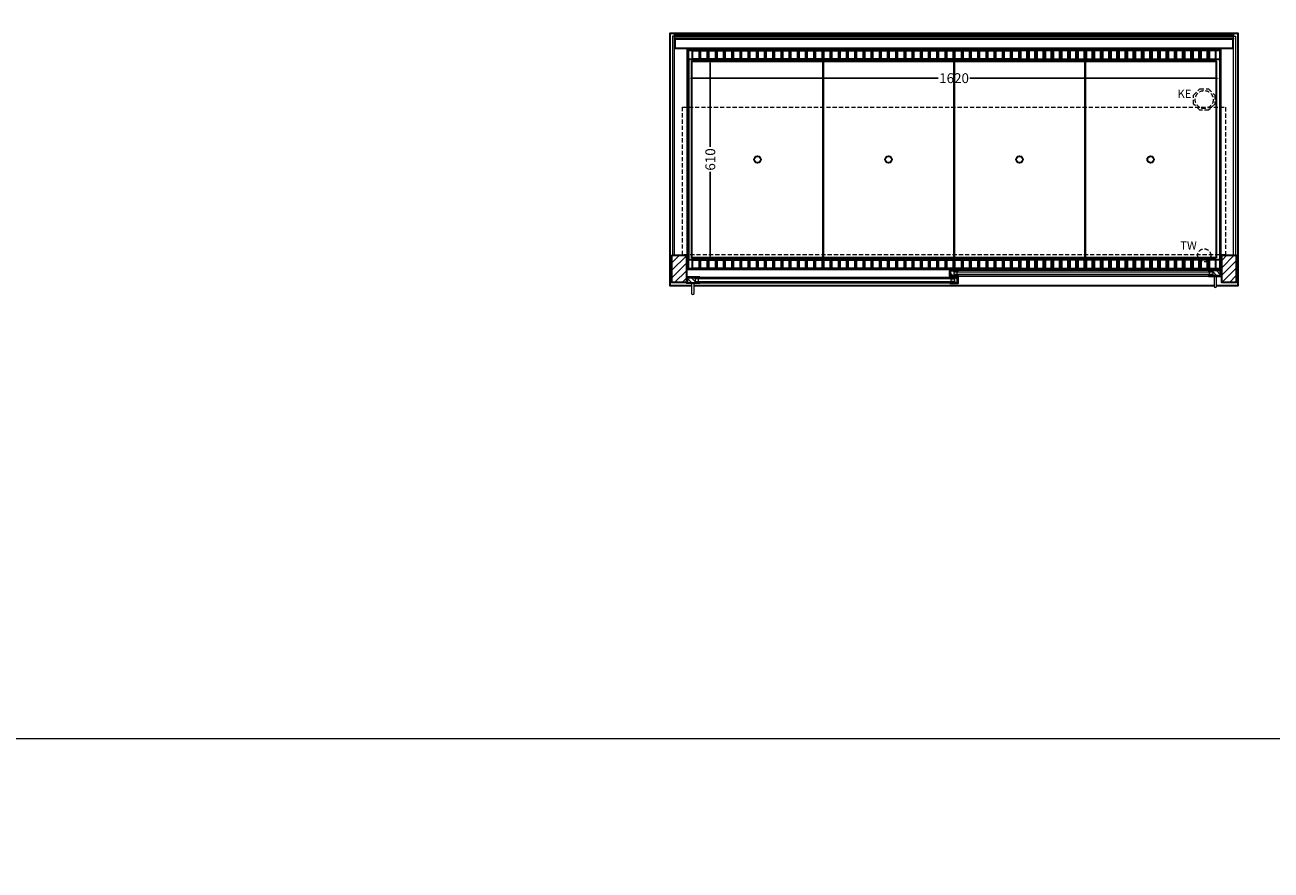
# Model space of a CAD drawing. Units: millimetres. Extents: x 0 to 48500, y 0 to 69400.
# Drawn here: x 6024 to 9822, y 20400 to 22977 of the extents above; entities that cross this region are included whole.
import ezdxf

# ---------------------------------------------------------------- set-up
doc = ezdxf.new("R2010")
doc.units = ezdxf.units.MM
doc.header["$LTSCALE"] = 2
doc.header["$PDMODE"] = 34
doc.header["$PDSIZE"] = 5
doc.linetypes.add('AUSGEZOGEN', pattern=[0])
doc.linetypes.add('VERDECKT', pattern=[9.525, 6.35, -3.175])
for name, color, linetype, lineweight in [('A_BEMASSUNG', 1, 'Continuous', 13), ('A_GLAS', 4, 'Continuous', 20), ('A_HILFSLINIEN', 7, 'Continuous', 13), ('A_SCHRAFFUR', 6, 'Continuous', 5), ('A_VERDECKT', 5, 'VERDECKT', 13), ('A_VOLL', 3, 'Continuous', 30)]:
    doc.layers.add(name, color=color, linetype=linetype, lineweight=lineweight)
doc.styles.add('ARIAL', font='arial.ttf')
doc.styles.add('Arial_0', font='arial.ttf')
doc.dimstyles.new('STANDARD_klein', dxfattribs={"dimtxt": 30, "dimasz": 10, "dimexe": 5, "dimexo": 10, "dimgap": 5, "dimtad": 0, "dimdec": 0, "dimdsep": 46, "dimtxsty": 'Arial_0', "dimcen": 0.09, "dimclrt": 7, "dimazin": 2, "dimtm": 1e-09, "dimtfac": 1, "dimtdec": 0, "dimtmove": 2, "dimatfit": 3, "dimfxl": 1, "dimtolj": 1, "dimtzin": 0, "dimarcsym": 0})

# ---------------------------------------------------------------- blocks, each defined once
blk = doc.blocks.new('*D2907')
at = {"layer": 'A_BEMASSUNG', "color": 0, "lineweight": -2, "ltscale": 2, "transparency": 16777216}
for p, q in [((8046, 22859), (8046, 22809.3)), ((9666, 22859), (9666, 22809.3)), ((8056, 22814.3), (8807.6, 22814.3)), ((9656, 22814.3), (8904.3, 22814.3))]:
    blk.add_line(p, q, dxfattribs=at)
at = {"layer": 'A_BEMASSUNG', "color": 0, "ltscale": 2, "transparency": 16777216}
for points in [[(8056, 22816), (8056, 22812.6), (8046, 22814.3)], [(9656, 22816), (9656, 22812.6), (9666, 22814.3)]]:
    blk.add_solid(points, dxfattribs=at)
at = {"layer": 'DEFPOINTS', "color": 0, "ltscale": 2, "transparency": 16777216}
for p in [(8046, 22869), (9666, 22869), (9666, 22814.3)]:
    blk.add_point(p, dxfattribs=at)
at = {"layer": 'A_BEMASSUNG', "color": 7, "ltscale": 2, "transparency": 16777216, "insert": (8856, 22814.3), "char_height": 30, "attachment_point": 5, "style": 'Arial_0'}
blk.add_mtext('\\A1;1620', dxfattribs=at)
blk = doc.blocks.new('*D2908')
at = {"layer": 'A_BEMASSUNG', "color": 0, "lineweight": -2, "ltscale": 2, "transparency": 16777216}
for p, q in [((8056, 22871.5), (8117.9, 22871.5)), ((8112.9, 22861.5), (8112.9, 22604.6)), ((8112.9, 22271.5), (8112.9, 22528.3)), ((8056, 22261.5), (8117.9, 22261.5))]:
    blk.add_line(p, q, dxfattribs=at)
at = {"layer": 'A_BEMASSUNG', "color": 0, "ltscale": 2, "transparency": 16777216}
for points in [[(8111.2, 22861.5), (8114.5, 22861.5), (8112.9, 22871.5)], [(8111.2, 22271.5), (8114.5, 22271.5), (8112.9, 22261.5)]]:
    blk.add_solid(points, dxfattribs=at)
at = {"layer": 'DEFPOINTS', "color": 0, "ltscale": 2, "transparency": 16777216}
for p in [(8046, 22871.5), (8046, 22261.5), (8112.9, 22261.5)]:
    blk.add_point(p, dxfattribs=at)
at = {"layer": 'A_BEMASSUNG', "color": 7, "ltscale": 2, "transparency": 16777216, "insert": (8112.9, 22566.5), "char_height": 30, "attachment_point": 5, "rotation": 90, "style": 'Arial_0'}
blk.add_mtext('\\A1;610', dxfattribs=at)

msp = doc.modelspace()

# ---------------------------------------------------------------- hatches: boundary and pattern name
at = {"layer": 'A_SCHRAFFUR'}
h = msp.add_hatch(dxfattribs=at)
h.set_pattern_fill('_USER', color=256, scale=16, angle=45, pattern_type=0)
h.set_pattern_definition([(45, (-14186.595, 24461.04), (-11.313708, 11.313708), [])])
h.paths.add_polyline_path([(7996, 22274.5), (8040, 22274.5), (8040, 22191.5), (7996, 22191.5)])
h = msp.add_hatch(dxfattribs=at)
h.set_pattern_fill('_USER', color=256, scale=16, angle=45, pattern_type=0)
h.set_pattern_definition([(45, (-13581.595, 24461.04), (-11.313708, 11.313708), [])])
h.paths.add_polyline_path([(9672, 22274.5), (9716, 22274.5), (9716, 22191.5), (9672, 22191.5)])
h = msp.add_hatch(dxfattribs=at)
h.set_pattern_fill('_USER', color=256, scale=10, angle=135, pattern_type=0)
h.set_pattern_definition([(135, (38344.322, 17398.545), (-7.0710678, -7.0710678), [])])
h.paths.add_polyline_path([(8845.5, 22228), (8855, 22228), (8855, 22224), (8855, 22216), (8855, 22212), (8845.5, 22212)])
h = msp.add_hatch(dxfattribs=at)
h.set_pattern_fill('_USER', color=256, scale=10, angle=135, pattern_type=0)
h.set_pattern_definition([(135, (38484.322, 17398.545), (-7.0710678, -7.0710678), [])])
h.paths.add_polyline_path([(9668.5, 22212), (9645, 22212), (9645, 22216), (9645, 22224), (9645, 22228), (9668.5, 22228)])
h = msp.add_hatch(dxfattribs=at)
h.set_pattern_fill('_USER', color=256, scale=10, angle=135, pattern_type=0)
h.set_pattern_definition([(135, (38205.322, 17398.545), (-7.0710678, -7.0710678), [])])
h.paths.add_polyline_path([(8067, 22206.5), (8067, 22202.5), (8067, 22194.5), (8067, 22190.5), (8043.5, 22190.5), (8043.5, 22206.5)])
h = msp.add_hatch(dxfattribs=at)
h.set_pattern_fill('_USER', color=256, scale=10, angle=135, pattern_type=0)
h.set_pattern_definition([(135, (38345.322, 17398.545), (-7.0710678, -7.0710678), [])])
h.paths.add_polyline_path([(8857, 22202.5), (8857, 22206.5), (8866.5, 22206.5), (8866.5, 22190.5), (8857, 22190.5), (8857, 22194.5)])

# ---------------------------------------------------------------- linework, layer by layer
at = {"layer": 'A_GLAS', "ltscale": 2}
for points in [[(7998, 22274.5), (8004, 22274.5), (8004, 22942.5), (7998, 22942.5)], [(8005, 22942.5), (9707, 22942.5), (9707, 22936.5), (8005, 22936.5)], [(9708, 22942.5), (9714, 22942.5), (9714, 22274.5), (9708, 22274.5)], [(9645, 22228), (8855, 22228), (8855, 22224), (9645, 22224)], [(8855, 22224), (8855, 22216), (8865, 22216), (8865, 22224), (8855, 22224)], [(9645, 22224), (9645, 22216), (9635, 22216), (9635, 22224), (9645, 22224)], [(8067, 22206.5), (8857, 22206.5), (8857, 22202.5), (8067, 22202.5)], [(8067, 22202.5), (8067, 22194.5), (8077, 22194.5), (8077, 22202.5), (8067, 22202.5)], [(8067, 22194.5), (8857, 22194.5), (8857, 22190.5), (8067, 22190.5)], [(8857, 22202.5), (8857, 22194.5), (8847, 22194.5), (8847, 22202.5), (8857, 22202.5)], [(9645, 22216), (8855, 22216), (8855, 22212), (9645, 22212)]]:
    msp.add_lwpolyline(points, close=True, dxfattribs=at)
at = {"layer": 'A_HILFSLINIEN', "color": 8, "ltscale": 2}
for points in [[(3000, 40800), (14000, 40800), (14000, 20800), (3000, 20800)], [(0, 20000), (48500, 20000), (48500, 20800), (0, 20800)]]:
    msp.add_lwpolyline(points, close=True, dxfattribs=at)
at = {"layer": 'A_VERDECKT'}
msp.add_lwpolyline([(9651, 22762.4), (9651, 22735.5), (9631.9, 22716.5), (9605, 22716.5), (9586, 22735.5), (9586, 22762.4), (9605, 22781.5), (9631.9, 22781.5)], close=True, dxfattribs=at)
at = {"layer": 'A_VERDECKT', "color": 144}
msp.add_lwpolyline([(8028.5, 22725.5), (9683.5, 22725.5), (9683.5, 22275.5), (8028.5, 22275.5)], close=True, dxfattribs=at)
at = {"layer": 'A_VERDECKT'}
for centre, radius in [((9618.5, 22749), 27.5), ((9618.5, 22274), 20)]:
    msp.add_circle(centre, radius, dxfattribs=at)
at = {"layer": 'A_VOLL', "ltscale": 2}
for points in [[(8055.5, 22181.5), (7991, 22181.5), (7991, 22951.5), (9721, 22951.5), (9721, 22181.5), (9656.5, 22181.5)], [(9648.5, 22181.5), (8063.5, 22181.5)]]:
    msp.add_lwpolyline(points, dxfattribs=at)
at = {"layer": 'A_VOLL', "color": 252}
for points in [[(8005, 22942.5), (8005, 22947), (9707, 22947), (9707, 22942.5)], [(9707, 22936.5), (9707, 22933), (8005, 22933), (8005, 22936.5)]]:
    msp.add_lwpolyline(points, dxfattribs=at)
at = {"layer": 'A_VOLL', "color": 253}
msp.add_lwpolyline([(8005, 22933), (8005, 22906), (9707, 22906), (9707, 22933)], dxfattribs=at)
at = {"layer": 'A_VOLL', "ltscale": 2}
for points in [[(9668.5, 22231.5), (8043.5, 22231.5), (8043.5, 22901.5), (9668.5, 22901.5)], [(7996, 22274.5), (8040, 22274.5), (8040, 22191.5), (7996, 22191.5)], [(9672, 22274.5), (9716, 22274.5), (9716, 22191.5), (9672, 22191.5)], [(8868.5, 22211), (8843.5, 22211), (8843.5, 22227), (8844.5, 22227), (8844.5, 22212), (8868.5, 22212)], [(8868.5, 22229), (8844.5, 22229), (8844.5, 22212), (8845.5, 22212), (8845.5, 22228), (8868.5, 22228)], [(9631.5, 22229), (9669.5, 22229), (9669.5, 22212), (9668.5, 22212), (9668.5, 22228), (9631.5, 22228)], [(9631.5, 22211), (9670.5, 22211), (9670.5, 22227), (9669.5, 22227), (9669.5, 22212), (9631.5, 22212)], [(8080.5, 22189.5), (8041.5, 22189.5), (8041.5, 22205.5), (8042.5, 22205.5), (8042.5, 22190.5), (8080.5, 22190.5)], [(8080.5, 22207.5), (8042.5, 22207.5), (8042.5, 22190.5), (8043.5, 22190.5), (8043.5, 22206.5), (8080.5, 22206.5)], [(8843.5, 22207.5), (8867.5, 22207.5), (8867.5, 22190.5), (8866.5, 22190.5), (8866.5, 22206.5), (8843.5, 22206.5)], [(8843.5, 22189.5), (8868.5, 22189.5), (8868.5, 22205.5), (8867.5, 22205.5), (8867.5, 22190.5), (8843.5, 22190.5)]]:
    msp.add_lwpolyline(points, close=True, dxfattribs=at)
at = {"layer": 'A_VOLL', "color": 30}
for points in [[(8046, 22899.5), (9666, 22899.5), (9666, 22871.5), (8046, 22871.5)], [(8078.5, 22872.5), (8058.5, 22872.5), (8058.5, 22898.5), (8078.5, 22898.5)], [(8103.5, 22872.5), (8083.5, 22872.5), (8083.5, 22898.5), (8103.5, 22898.5)], [(8128.5, 22872.5), (8108.5, 22872.5), (8108.5, 22898.5), (8128.5, 22898.5)], [(8153.5, 22872.5), (8133.5, 22872.5), (8133.5, 22898.5), (8153.5, 22898.5)], [(8178.5, 22872.5), (8158.5, 22872.5), (8158.5, 22898.5), (8178.5, 22898.5)], [(8203.5, 22872.5), (8183.5, 22872.5), (8183.5, 22898.5), (8203.5, 22898.5)], [(8228.5, 22872.5), (8208.5, 22872.5), (8208.5, 22898.5), (8228.5, 22898.5)], [(8253.5, 22872.5), (8233.5, 22872.5), (8233.5, 22898.5), (8253.5, 22898.5)], [(8278.5, 22872.5), (8258.5, 22872.5), (8258.5, 22898.5), (8278.5, 22898.5)], [(8303.5, 22872.5), (8283.5, 22872.5), (8283.5, 22898.5), (8303.5, 22898.5)], [(8328.5, 22872.5), (8308.5, 22872.5), (8308.5, 22898.5), (8328.5, 22898.5)], [(8353.5, 22872.5), (8333.5, 22872.5), (8333.5, 22898.5), (8353.5, 22898.5)], [(8378.5, 22872.5), (8358.5, 22872.5), (8358.5, 22898.5), (8378.5, 22898.5)], [(8403.5, 22872.5), (8383.5, 22872.5), (8383.5, 22898.5), (8403.5, 22898.5)], [(8428.5, 22872.5), (8408.5, 22872.5), (8408.5, 22898.5), (8428.5, 22898.5)], [(8453.5, 22872.5), (8433.5, 22872.5), (8433.5, 22898.5), (8453.5, 22898.5)], [(8478.5, 22872.5), (8458.5, 22872.5), (8458.5, 22898.5), (8478.5, 22898.5)], [(8503.5, 22872.5), (8483.5, 22872.5), (8483.5, 22898.5), (8503.5, 22898.5)], [(8528.5, 22872.5), (8508.5, 22872.5), (8508.5, 22898.5), (8528.5, 22898.5)], [(8553.5, 22872.5), (8533.5, 22872.5), (8533.5, 22898.5), (8553.5, 22898.5)], [(8578.5, 22872.5), (8558.5, 22872.5), (8558.5, 22898.5), (8578.5, 22898.5)], [(8603.5, 22872.5), (8583.5, 22872.5), (8583.5, 22898.5), (8603.5, 22898.5)], [(8628.5, 22872.5), (8608.5, 22872.5), (8608.5, 22898.5), (8628.5, 22898.5)], [(8653.5, 22872.5), (8633.5, 22872.5), (8633.5, 22898.5), (8653.5, 22898.5)], [(8678.5, 22872.5), (8658.5, 22872.5), (8658.5, 22898.5), (8678.5, 22898.5)], [(8703.5, 22872.5), (8683.5, 22872.5), (8683.5, 22898.5), (8703.5, 22898.5)], [(8728.5, 22872.5), (8708.5, 22872.5), (8708.5, 22898.5), (8728.5, 22898.5)], [(8753.5, 22872.5), (8733.5, 22872.5), (8733.5, 22898.5), (8753.5, 22898.5)], [(8778.5, 22872.5), (8758.5, 22872.5), (8758.5, 22898.5), (8778.5, 22898.5)], [(8803.5, 22872.5), (8783.5, 22872.5), (8783.5, 22898.5), (8803.5, 22898.5)], [(8828.5, 22872.5), (8808.5, 22872.5), (8808.5, 22898.5), (8828.5, 22898.5)], [(8853.5, 22872.5), (8833.5, 22872.5), (8833.5, 22898.5), (8853.5, 22898.5)], [(8878.5, 22872.5), (8858.5, 22872.5), (8858.5, 22898.5), (8878.5, 22898.5)], [(8903.5, 22872.5), (8883.5, 22872.5), (8883.5, 22898.5), (8903.5, 22898.5)], [(8928.5, 22872.5), (8908.5, 22872.5), (8908.5, 22898.5), (8928.5, 22898.5)], [(8953.5, 22872.5), (8933.5, 22872.5), (8933.5, 22898.5), (8953.5, 22898.5)], [(8978.5, 22872.5), (8958.5, 22872.5), (8958.5, 22898.5), (8978.5, 22898.5)], [(9003.5, 22872.5), (8983.5, 22872.5), (8983.5, 22898.5), (9003.5, 22898.5)], [(9028.5, 22872.5), (9008.5, 22872.5), (9008.5, 22898.5), (9028.5, 22898.5)], [(9053.5, 22872.5), (9033.5, 22872.5), (9033.5, 22898.5), (9053.5, 22898.5)], [(9058.5, 22872.5), (9078.5, 22872.5), (9078.5, 22898.5), (9058.5, 22898.5)], [(9083.5, 22872.5), (9103.5, 22872.5), (9103.5, 22898.5), (9083.5, 22898.5)], [(9108.5, 22872.5), (9128.5, 22872.5), (9128.5, 22898.5), (9108.5, 22898.5)], [(9133.5, 22872.5), (9153.5, 22872.5), (9153.5, 22898.5), (9133.5, 22898.5)], [(9158.5, 22872.5), (9178.5, 22872.5), (9178.5, 22898.5), (9158.5, 22898.5)], [(9183.5, 22872.5), (9203.5, 22872.5), (9203.5, 22898.5), (9183.5, 22898.5)], [(9208.5, 22872.5), (9228.5, 22872.5), (9228.5, 22898.5), (9208.5, 22898.5)], [(9233.5, 22872.5), (9253.5, 22872.5), (9253.5, 22898.5), (9233.5, 22898.5)], [(9258.5, 22872.5), (9278.5, 22872.5), (9278.5, 22898.5), (9258.5, 22898.5)], [(9283.5, 22872.5), (9303.5, 22872.5), (9303.5, 22898.5), (9283.5, 22898.5)], [(9308.5, 22872.5), (9328.5, 22872.5), (9328.5, 22898.5), (9308.5, 22898.5)], [(9333.5, 22872.5), (9353.5, 22872.5), (9353.5, 22898.5), (9333.5, 22898.5)], [(9358.5, 22872.5), (9378.5, 22872.5), (9378.5, 22898.5), (9358.5, 22898.5)], [(9383.5, 22872.5), (9403.5, 22872.5), (9403.5, 22898.5), (9383.5, 22898.5)], [(9408.5, 22872.5), (9428.5, 22872.5), (9428.5, 22898.5), (9408.5, 22898.5)], [(9433.5, 22872.5), (9453.5, 22872.5), (9453.5, 22898.5), (9433.5, 22898.5)], [(9458.5, 22872.5), (9478.5, 22872.5), (9478.5, 22898.5), (9458.5, 22898.5)], [(9483.5, 22872.5), (9503.5, 22872.5), (9503.5, 22898.5), (9483.5, 22898.5)], [(9508.5, 22872.5), (9528.5, 22872.5), (9528.5, 22898.5), (9508.5, 22898.5)], [(9533.5, 22872.5), (9553.5, 22872.5), (9553.5, 22898.5), (9533.5, 22898.5)], [(9558.5, 22872.5), (9578.5, 22872.5), (9578.5, 22898.5), (9558.5, 22898.5)], [(9583.5, 22872.5), (9603.5, 22872.5), (9603.5, 22898.5), (9583.5, 22898.5)], [(9608.5, 22872.5), (9628.5, 22872.5), (9628.5, 22898.5), (9608.5, 22898.5)], [(9633.5, 22872.5), (9653.5, 22872.5), (9653.5, 22898.5), (9633.5, 22898.5)], [(8046, 22261.5), (9666, 22261.5), (9666, 22233.5), (8046, 22233.5)], [(8078.5, 22234.5), (8058.5, 22234.5), (8058.5, 22260.5), (8078.5, 22260.5)], [(8103.5, 22234.5), (8083.5, 22234.5), (8083.5, 22260.5), (8103.5, 22260.5)], [(8128.5, 22234.5), (8108.5, 22234.5), (8108.5, 22260.5), (8128.5, 22260.5)], [(8153.5, 22234.5), (8133.5, 22234.5), (8133.5, 22260.5), (8153.5, 22260.5)], [(8178.5, 22234.5), (8158.5, 22234.5), (8158.5, 22260.5), (8178.5, 22260.5)], [(8203.5, 22234.5), (8183.5, 22234.5), (8183.5, 22260.5), (8203.5, 22260.5)], [(8228.5, 22234.5), (8208.5, 22234.5), (8208.5, 22260.5), (8228.5, 22260.5)], [(8253.5, 22234.5), (8233.5, 22234.5), (8233.5, 22260.5), (8253.5, 22260.5)], [(8278.5, 22234.5), (8258.5, 22234.5), (8258.5, 22260.5), (8278.5, 22260.5)], [(8303.5, 22234.5), (8283.5, 22234.5), (8283.5, 22260.5), (8303.5, 22260.5)], [(8328.5, 22234.5), (8308.5, 22234.5), (8308.5, 22260.5), (8328.5, 22260.5)], [(8353.5, 22234.5), (8333.5, 22234.5), (8333.5, 22260.5), (8353.5, 22260.5)], [(8378.5, 22234.5), (8358.5, 22234.5), (8358.5, 22260.5), (8378.5, 22260.5)], [(8403.5, 22234.5), (8383.5, 22234.5), (8383.5, 22260.5), (8403.5, 22260.5)], [(8428.5, 22234.5), (8408.5, 22234.5), (8408.5, 22260.5), (8428.5, 22260.5)], [(8453.5, 22234.5), (8433.5, 22234.5), (8433.5, 22260.5), (8453.5, 22260.5)], [(8478.5, 22234.5), (8458.5, 22234.5), (8458.5, 22260.5), (8478.5, 22260.5)], [(8503.5, 22234.5), (8483.5, 22234.5), (8483.5, 22260.5), (8503.5, 22260.5)], [(8528.5, 22234.5), (8508.5, 22234.5), (8508.5, 22260.5), (8528.5, 22260.5)], [(8553.5, 22234.5), (8533.5, 22234.5), (8533.5, 22260.5), (8553.5, 22260.5)], [(8578.5, 22234.5), (8558.5, 22234.5), (8558.5, 22260.5), (8578.5, 22260.5)], [(8603.5, 22234.5), (8583.5, 22234.5), (8583.5, 22260.5), (8603.5, 22260.5)], [(8628.5, 22234.5), (8608.5, 22234.5), (8608.5, 22260.5), (8628.5, 22260.5)], [(8653.5, 22234.5), (8633.5, 22234.5), (8633.5, 22260.5), (8653.5, 22260.5)], [(8678.5, 22234.5), (8658.5, 22234.5), (8658.5, 22260.5), (8678.5, 22260.5)], [(8703.5, 22234.5), (8683.5, 22234.5), (8683.5, 22260.5), (8703.5, 22260.5)], [(8728.5, 22234.5), (8708.5, 22234.5), (8708.5, 22260.5), (8728.5, 22260.5)], [(8753.5, 22234.5), (8733.5, 22234.5), (8733.5, 22260.5), (8753.5, 22260.5)], [(8778.5, 22234.5), (8758.5, 22234.5), (8758.5, 22260.5), (8778.5, 22260.5)], [(8803.5, 22234.5), (8783.5, 22234.5), (8783.5, 22260.5), (8803.5, 22260.5)], [(8828.5, 22234.5), (8808.5, 22234.5), (8808.5, 22260.5), (8828.5, 22260.5)], [(8853.5, 22234.5), (8833.5, 22234.5), (8833.5, 22260.5), (8853.5, 22260.5)], [(8878.5, 22234.5), (8858.5, 22234.5), (8858.5, 22260.5), (8878.5, 22260.5)], [(8903.5, 22234.5), (8883.5, 22234.5), (8883.5, 22260.5), (8903.5, 22260.5)], [(8928.5, 22234.5), (8908.5, 22234.5), (8908.5, 22260.5), (8928.5, 22260.5)], [(8953.5, 22234.5), (8933.5, 22234.5), (8933.5, 22260.5), (8953.5, 22260.5)], [(8978.5, 22234.5), (8958.5, 22234.5), (8958.5, 22260.5), (8978.5, 22260.5)], [(9003.5, 22234.5), (8983.5, 22234.5), (8983.5, 22260.5), (9003.5, 22260.5)], [(9028.5, 22234.5), (9008.5, 22234.5), (9008.5, 22260.5), (9028.5, 22260.5)], [(9053.5, 22234.5), (9033.5, 22234.5), (9033.5, 22260.5), (9053.5, 22260.5)], [(9058.5, 22234.5), (9078.5, 22234.5), (9078.5, 22260.5), (9058.5, 22260.5)], [(9083.5, 22234.5), (9103.5, 22234.5), (9103.5, 22260.5), (9083.5, 22260.5)], [(9108.5, 22234.5), (9128.5, 22234.5), (9128.5, 22260.5), (9108.5, 22260.5)], [(9133.5, 22234.5), (9153.5, 22234.5), (9153.5, 22260.5), (9133.5, 22260.5)], [(9158.5, 22234.5), (9178.5, 22234.5), (9178.5, 22260.5), (9158.5, 22260.5)], [(9183.5, 22234.5), (9203.5, 22234.5), (9203.5, 22260.5), (9183.5, 22260.5)], [(9208.5, 22234.5), (9228.5, 22234.5), (9228.5, 22260.5), (9208.5, 22260.5)], [(9233.5, 22234.5), (9253.5, 22234.5), (9253.5, 22260.5), (9233.5, 22260.5)], [(9258.5, 22234.5), (9278.5, 22234.5), (9278.5, 22260.5), (9258.5, 22260.5)], [(9283.5, 22234.5), (9303.5, 22234.5), (9303.5, 22260.5), (9283.5, 22260.5)], [(9308.5, 22234.5), (9328.5, 22234.5), (9328.5, 22260.5), (9308.5, 22260.5)], [(9333.5, 22234.5), (9353.5, 22234.5), (9353.5, 22260.5), (9333.5, 22260.5)], [(9358.5, 22234.5), (9378.5, 22234.5), (9378.5, 22260.5), (9358.5, 22260.5)], [(9383.5, 22234.5), (9403.5, 22234.5), (9403.5, 22260.5), (9383.5, 22260.5)], [(9408.5, 22234.5), (9428.5, 22234.5), (9428.5, 22260.5), (9408.5, 22260.5)], [(9433.5, 22234.5), (9453.5, 22234.5), (9453.5, 22260.5), (9433.5, 22260.5)], [(9458.5, 22234.5), (9478.5, 22234.5), (9478.5, 22260.5), (9458.5, 22260.5)], [(9483.5, 22234.5), (9503.5, 22234.5), (9503.5, 22260.5), (9483.5, 22260.5)], [(9508.5, 22234.5), (9528.5, 22234.5), (9528.5, 22260.5), (9508.5, 22260.5)], [(9533.5, 22234.5), (9553.5, 22234.5), (9553.5, 22260.5), (9533.5, 22260.5)], [(9558.5, 22234.5), (9578.5, 22234.5), (9578.5, 22260.5), (9558.5, 22260.5)], [(9583.5, 22234.5), (9603.5, 22234.5), (9603.5, 22260.5), (9583.5, 22260.5)], [(9608.5, 22234.5), (9628.5, 22234.5), (9628.5, 22260.5), (9608.5, 22260.5)], [(9633.5, 22234.5), (9653.5, 22234.5), (9653.5, 22260.5), (9633.5, 22260.5)]]:
    msp.add_lwpolyline(points, close=True, dxfattribs=at)
for points in [[(8046, 22871.5), (8046, 22261.5)], [(9666, 22871.5), (9666, 22261.5)]]:
    msp.add_lwpolyline(points, dxfattribs=at)
at = {"layer": 'A_VOLL', "color": 44}
for points in [[(8456.5, 22266.5), (8057, 22266.5), (8057, 22866.5), (8456.5, 22866.5)], [(8856, 22266.5), (8456.5, 22266.5), (8456.5, 22866.5), (8856, 22866.5)], [(9255.5, 22266.5), (8856, 22266.5), (8856, 22866.5), (9255.5, 22866.5)], [(9655, 22266.5), (9255.5, 22266.5), (9255.5, 22866.5), (9655, 22866.5)]]:
    msp.add_lwpolyline(points, close=True, dxfattribs=at)
at = {"layer": 'A_VOLL', "color": 94, "linetype": 'Continuous', "lineweight": 5, "ltscale": 2}
for points in [[(9631.5, 22229), (8868.5, 22229)], [(8080.5, 22207.5), (8843.5, 22207.5)], [(8843.5, 22189.5), (8080.5, 22189.5)], [(8868.5, 22211), (9631.5, 22211)]]:
    msp.add_lwpolyline(points, dxfattribs=at)
at = {"layer": 'A_VOLL', "color": 252, "lineweight": 9}
for points in [[(8055.5, 22189.5), (8055.5, 22158.5, 1), (8063.5, 22158.5), (8063.5, 22189.5)], [(9648.5, 22211), (9648.5, 22180, 1), (9656.5, 22180), (9656.5, 22211)]]:
    msp.add_lwpolyline(points, format="xyb", close=True, dxfattribs=at)
at = {"layer": 'A_VOLL', "color": 44}
for centre in [(8256.7, 22566.5), (8656.2, 22566.5), (9055.7, 22566.5), (9455.2, 22566.5)]:
    msp.add_circle(centre, 10, dxfattribs=at)

# ---------------------------------------------------------------- texts
at = {"layer": 'A_HILFSLINIEN', "linetype": 'AUSGEZOGEN', "lineweight": 15, "style": 'ARIAL'}
for s, p in [('KE', (9537.1, 22754.2)), ('TW', (9545.5, 22291.9))]:
    msp.add_text(s, height=25, dxfattribs=at).set_placement(p)

# ---------------------------------------------------------------- dimensions: what is measured, and where the dimension line sits
at = {"layer": 'A_BEMASSUNG', "ltscale": 2}
dim = msp.add_linear_dim(base=(8112.9, 22261.5), p1=(8046, 22871.5), p2=(8046, 22261.5), angle=90, dimstyle='STANDARD_klein', dxfattribs=at)
dim.commit()
dim.dimension.update_dxf_attribs({"geometry": '*D2908', "text_midpoint": (8112.9, 22566.5)})
dim = msp.add_linear_dim(base=(9666, 22814.3), p1=(8046, 22869), p2=(9666, 22869), dimstyle='STANDARD_klein', dxfattribs=at)
dim.commit()
dim.dimension.update_dxf_attribs({"geometry": '*D2907', "text_midpoint": (8856, 22814.3)})

doc.saveas('drawing.dxf')
